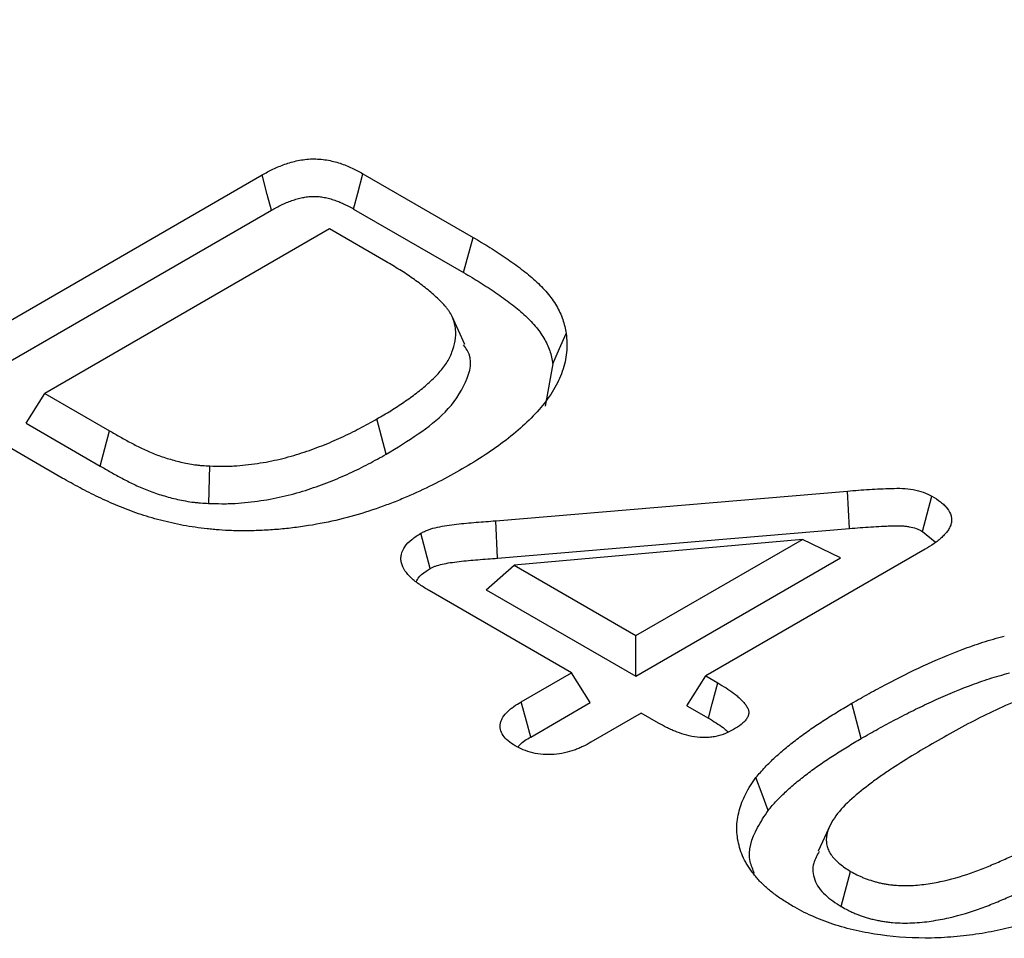
# Model space of a CAD drawing. Extents: x 44 to 2144, y 366 to 3336.
# Drawn here: x 1522 to 1562, y 2204 to 2241 of the extents above; entities that cross this region are included whole.
import ezdxf

# ---------------------------------------------------------------- set-up
doc = ezdxf.new("R2010")
doc.units = 0
doc.header["$LTSCALE"] = 50
doc.header["$MEASUREMENT"] = 0
doc.layers.get('DEFPOINTS').update_dxf_attribs({"linetype": 'CONTINUOUS'})
doc.layers.add('DUENN', color=4, linetype='CONTINUOUS')
doc.layers.add('kote', color=152, linetype='CONTINUOUS', lineweight=0)
doc.styles.get("Standard").update_dxf_attribs({"font": 'SIMPLEX.SHX', "width": 0.8})
doc.dimstyles.new('VARIABEL-ST', dxfattribs={"dimscale": 40, "dimtxt": 7, "dimasz": 2, "dimexe": 1, "dimexo": 1, "dimgap": 0.6, "dimtad": 1, "dimdsep": 46, "dimtxsty": 'Standard', "dimcen": 0, "dimclrd": 256, "dimclre": 256, "dimclrt": 5, "dimadec": 0, "dimazin": 0, "dimtp": 0.1, "dimtm": 0.1, "dimtfac": 0.71, "dimtmove": 0, "dimatfit": 3, "dimfxl": 1, "dimtzin": 0, "dimarcsym": 0})

# ---------------------------------------------------------------- blocks, each defined once
blk = doc.blocks.new('*D6')
at = {"layer": 'DEFPOINTS', "color": 0, "transparency": 16777216}
for p in [(771.589, 2707.154), (1679.243, 2279.422), (1637.57, 2207.234)]:
    blk.add_point(p, dxfattribs=at)
at = {"layer": 'kote', "lineweight": -2, "transparency": 16777216}
for p, q in [((781.588, 2724.475), (823.261, 2796.663)), ((847.904, 2759.344), (1644.601, 2299.42)), ((1647.569, 2224.555), (1689.242, 2296.743))]:
    blk.add_line(p, q, dxfattribs=at)
at = {"layer": 'kote', "transparency": 16777216}
for points in [[(851.237, 2765.117), (844.571, 2753.57), (813.262, 2779.342)], [(1647.934, 2305.194), (1641.268, 2293.646), (1679.243, 2279.422)]]:
    blk.add_solid(points, dxfattribs=at)
at = {"layer": 'kote', "transparency": 16777216, "insert": (1259.751, 2552.765), "char_height": 30, "attachment_point": 5, "rotation": 330.0027}
blk.add_mtext('1000', dxfattribs=at)

msp = doc.modelspace()

# ---------------------------------------------------------------- linework, layer by layer
at = {"layer": 'DUENN'}
for p, q in [((1520.009, 2227.854), (1532.231, 2234.909)), ((1536.291, 2234.956), (1540.732, 2232.392)), ((1535.918, 2233.535), (1540.351, 2230.975)), ((1520.391, 2226.437), (1532.604, 2233.488)), ((1534.951, 2232.73), (1523.477, 2226.106)), ((1537.217, 2231.422), (1534.951, 2232.73)), ((1540.351, 2230.975), (1540.732, 2232.392)), ((1540.403, 2228.082), (1539.887, 2229.202)), ((1543.95, 2227.301), (1543.63, 2225.595)), ((1522.72, 2224.906), (1523.477, 2226.106)), ((1523.477, 2226.106), (1526.078, 2224.604)), ((1524.177, 2222.702), (1519.773, 2225.245)), ((1522.72, 2224.906), (1525.701, 2223.185)), ((1537.232, 2223.661), (1536.855, 2225.081)), ((1525.701, 2223.185), (1526.078, 2224.604)), ((1530.087, 2221.679), (1530.124, 2223.187)), ((1541.645, 2220.98), (1555.816, 2222.177)), ((1555.891, 2220.671), (1555.816, 2222.177)), ((1541.719, 2219.474), (1541.645, 2220.98)), ((1541.719, 2219.474), (1555.891, 2220.671)), ((1558.844, 2220.549), (1559.352, 2220.126)), ((1554.003, 2220.232), (1542.383, 2219.191)), ((1547.291, 2216.358), (1554.003, 2220.232)), ((1555.539, 2219.482), (1554.003, 2220.232)), ((1558.945, 2219.836), (1550.106, 2214.733)), ((1547.291, 2214.721), (1555.539, 2219.482)), ((1541.259, 2218.203), (1542.383, 2219.191)), ((1542.383, 2219.191), (1547.291, 2216.358)), ((1544.693, 2214.858), (1538.963, 2218.166)), ((1541.259, 2218.203), (1547.291, 2214.721)), ((1547.291, 2214.721), (1547.291, 2216.358)), ((1542.667, 2213.688), (1544.693, 2214.858)), ((1545.45, 2213.658), (1544.693, 2214.858)), ((1549.349, 2213.533), (1550.106, 2214.733)), ((1550.106, 2214.733), (1550.596, 2214.45)), ((1543.051, 2212.273), (1545.45, 2213.658)), ((1549.349, 2213.533), (1550.213, 2213.034)), ((1556.37, 2212.214), (1555.992, 2213.632)), ((1547.508, 2213.233), (1545.481, 2212.063)), ((1548.205, 2212.831), (1547.508, 2213.233)), ((1555.566, 2205.445), (1555.944, 2206.863))]:
    msp.add_line(p, q, dxfattribs=at)
at = {"layer": 'DUENN', "flags": 128}
for points in [[(1532.604, 2233.488), (1532.438, 2234.121), (1532.231, 2234.909)], [(1535.918, 2233.535), (1536.084, 2234.168), (1536.291, 2234.956)], [(1543.95, 2227.301), (1544.217, 2227.914), (1544.484, 2228.528)], [(1558.844, 2220.549), (1559.031, 2221.26), (1559.219, 2221.97)], [(1539.001, 2219.058), (1538.813, 2219.768), (1538.625, 2220.478)], [(1550.213, 2213.034), (1550.369, 2213.611), (1550.596, 2214.45)], [(1543.051, 2212.273), (1542.879, 2212.906), (1542.667, 2213.688)], [(1552.617, 2209.314), (1552.373, 2209.977), (1552.129, 2210.64)], [(1555.15, 2208.783), (1554.894, 2208.228), (1554.638, 2207.673)]]:
    msp.add_lwpolyline(points, dxfattribs=at)
at = {"layer": 'DUENN'}
for points, knots in [([(1532.231, 2234.909), (1532.374, 2234.987), (1532.517, 2235.065), (1532.742, 2235.173), (1532.819, 2235.208), (1532.978, 2235.274), (1533.06, 2235.306), (1533.228, 2235.365), (1533.313, 2235.392), (1533.49, 2235.442), (1533.58, 2235.465), (1533.764, 2235.503), (1533.859, 2235.519), (1534.051, 2235.542), (1534.149, 2235.549), (1534.345, 2235.554), (1534.444, 2235.551), (1534.639, 2235.537), (1534.735, 2235.525), (1534.924, 2235.493), (1535.016, 2235.474), (1535.196, 2235.429), (1535.284, 2235.403), (1535.455, 2235.347), (1535.538, 2235.317), (1535.699, 2235.253), (1535.778, 2235.219), (1536.005, 2235.112), (1536.148, 2235.034), (1536.291, 2234.956)], [0, 0, 0, 0, 0.125, 0.125, 0.1875, 0.1875, 0.25, 0.25, 0.3125, 0.3125, 0.375, 0.375, 0.4375, 0.4375, 0.5, 0.5, 0.5625, 0.5625, 0.625, 0.625, 0.6875, 0.6875, 0.75, 0.75, 0.8125, 0.8125, 0.875, 0.875, 1, 1, 1, 1]), ([(1532.604, 2233.488), (1532.744, 2233.564), (1532.878, 2233.636), (1533.077, 2233.732), (1533.144, 2233.762), (1533.281, 2233.82), (1533.351, 2233.847), (1533.493, 2233.897), (1533.566, 2233.92), (1533.71, 2233.961), (1533.782, 2233.979), (1533.923, 2234.008), (1533.993, 2234.019), (1534.133, 2234.036), (1534.202, 2234.041), (1534.337, 2234.044), (1534.404, 2234.043), (1534.543, 2234.032), (1534.612, 2234.024), (1534.751, 2234.001), (1534.821, 2233.986), (1534.964, 2233.95), (1535.036, 2233.929), (1535.178, 2233.883), (1535.247, 2233.858), (1535.383, 2233.804), (1535.449, 2233.775), (1535.645, 2233.682), (1535.777, 2233.611), (1535.918, 2233.535)], [0.0017404, 0.0017404, 0.0017404, 0.0017404, 0.125, 0.125, 0.1875, 0.1875, 0.25, 0.25, 0.3125, 0.3125, 0.375, 0.375, 0.4375, 0.4375, 0.5, 0.5, 0.5625, 0.5625, 0.625, 0.625, 0.6875, 0.6875, 0.75, 0.75, 0.8125, 0.8125, 0.875, 0.875, 0.9982772, 0.9982772, 0.9982772, 0.9982772]), ([(1540.732, 2232.392), (1540.96, 2232.257), (1541.188, 2232.122), (1541.634, 2231.845), (1541.851, 2231.704), (1542.272, 2231.415), (1542.476, 2231.268), (1542.869, 2230.966), (1543.057, 2230.811), (1543.408, 2230.492), (1543.571, 2230.328), (1543.858, 2229.989), (1543.983, 2229.814), (1544.193, 2229.456), (1544.28, 2229.273), (1544.376, 2228.996), (1544.401, 2228.902), (1544.446, 2228.715), (1544.465, 2228.621), (1544.484, 2228.528)], [0, 0, 0, 0, 0.125, 0.125, 0.25, 0.25, 0.375, 0.375, 0.5, 0.5, 0.625, 0.625, 0.75, 0.75, 0.875, 0.875, 0.9375, 0.9375, 1, 1, 1, 1]), ([(1536.855, 2225.081), (1537.044, 2225.191), (1537.232, 2225.301), (1537.597, 2225.527), (1537.774, 2225.643), (1538.119, 2225.88), (1538.29, 2225.999), (1538.531, 2226.184), (1538.61, 2226.247), (1538.763, 2226.374), (1538.837, 2226.438), (1538.984, 2226.568), (1539.056, 2226.633), (1539.193, 2226.766), (1539.258, 2226.833), (1539.382, 2226.97), (1539.44, 2227.04), (1539.552, 2227.181), (1539.605, 2227.252), (1539.701, 2227.396), (1539.744, 2227.469), (1539.819, 2227.618), (1539.852, 2227.693), (1539.939, 2227.919), (1539.981, 2228.072), (1540.031, 2228.38), (1540.039, 2228.535), (1540.019, 2228.767), (1540.007, 2228.844), (1539.969, 2228.997), (1539.943, 2229.073), (1539.879, 2229.223), (1539.842, 2229.298), (1539.776, 2229.407), (1539.752, 2229.444), (1539.7, 2229.515), (1539.672, 2229.55), (1539.585, 2229.654), (1539.522, 2229.723), (1539.39, 2229.857), (1539.321, 2229.924), (1539.108, 2230.12), (1538.956, 2230.248), (1538.639, 2230.497), (1538.474, 2230.619), (1538.133, 2230.858), (1537.956, 2230.974), (1537.591, 2231.2), (1537.404, 2231.311), (1537.217, 2231.422)], [0, 0, 0, 0, 0.0625, 0.0625, 0.125, 0.125, 0.1875, 0.1875, 0.21875, 0.21875, 0.25, 0.25, 0.28125, 0.28125, 0.3125, 0.3125, 0.34375, 0.34375, 0.375, 0.375, 0.40625, 0.40625, 0.4375, 0.4375, 0.5, 0.5, 0.5625, 0.5625, 0.59375, 0.59375, 0.625, 0.625, 0.65625, 0.65625, 0.671875, 0.671875, 0.6875, 0.6875, 0.71875, 0.71875, 0.75, 0.75, 0.8125, 0.8125, 0.875, 0.875, 0.9375, 0.9375, 1, 1, 1, 1]), ([(1540.351, 2230.975), (1540.578, 2230.841), (1540.803, 2230.707), (1541.237, 2230.438), (1541.447, 2230.301), (1541.857, 2230.02), (1542.055, 2229.877), (1542.434, 2229.586), (1542.615, 2229.437), (1542.948, 2229.135), (1543.1, 2228.981), (1543.368, 2228.665), (1543.484, 2228.502), (1543.68, 2228.169), (1543.761, 2227.999), (1543.848, 2227.743), (1543.872, 2227.656), (1543.914, 2227.48), (1543.932, 2227.392), (1543.95, 2227.301)], [0.0004715, 0.0004715, 0.0004715, 0.0004715, 0.125, 0.125, 0.25, 0.25, 0.375, 0.375, 0.5, 0.5, 0.625, 0.625, 0.75, 0.75, 0.875, 0.875, 0.9375, 0.9375, 0.9979183, 0.9979183, 0.9979183, 0.9979183]), ([(1544.484, 2228.528), (1544.496, 2228.399), (1544.508, 2228.269), (1544.515, 2228.012), (1544.511, 2227.884), (1544.472, 2227.502), (1544.413, 2227.249), (1544.238, 2226.747), (1544.121, 2226.496), (1543.83, 2226.008), (1543.653, 2225.773), (1543.269, 2225.311), (1543.049, 2225.088), (1542.584, 2224.649), (1542.325, 2224.437), (1541.792, 2224.023), (1541.508, 2223.825), (1540.919, 2223.438), (1540.609, 2223.252), (1540.296, 2223.068)], [0, 0, 0, 0, 0.0625, 0.0625, 0.125, 0.125, 0.25, 0.25, 0.375, 0.375, 0.5, 0.5, 0.625, 0.625, 0.75, 0.75, 0.875, 0.875, 1, 1, 1, 1]), ([(1537.232, 2223.661), (1538.11, 2224.197), (1539.509, 2225.05), (1540.5, 2226.529), (1540.754, 2227.527), (1540.394, 2227.995), (1540.339, 2228.068)], [0, 0, 0, 0, 0.435846, 0.693839, 0.95256, 1, 1, 1, 1]), ([(1530.124, 2223.187), (1530.285, 2223.182), (1530.446, 2223.178), (1530.688, 2223.177), (1530.768, 2223.177), (1530.929, 2223.18), (1531.009, 2223.184), (1531.249, 2223.196), (1531.409, 2223.21), (1531.726, 2223.245), (1531.883, 2223.265), (1532.351, 2223.336), (1532.657, 2223.395), (1533.252, 2223.537), (1533.542, 2223.619), (1534.103, 2223.801), (1534.376, 2223.9), (1534.909, 2224.109), (1535.168, 2224.22), (1535.673, 2224.451), (1535.917, 2224.572), (1536.392, 2224.822), (1536.624, 2224.952), (1536.855, 2225.081)], [0, 0, 0, 0, 0.0625, 0.0625, 0.09375, 0.09375, 0.125, 0.125, 0.1875, 0.1875, 0.25, 0.25, 0.375, 0.375, 0.5, 0.5, 0.625, 0.625, 0.75, 0.75, 0.875, 0.875, 1, 1, 1, 1]), ([(1526.078, 2224.604), (1526.222, 2224.523), (1526.366, 2224.441), (1526.582, 2224.319), (1526.654, 2224.278), (1526.8, 2224.197), (1526.873, 2224.158), (1527.023, 2224.079), (1527.098, 2224.041), (1527.25, 2223.964), (1527.326, 2223.925), (1527.48, 2223.85), (1527.559, 2223.814), (1527.719, 2223.743), (1527.801, 2223.708), (1528.05, 2223.609), (1528.224, 2223.549), (1528.58, 2223.44), (1528.764, 2223.39), (1529.044, 2223.324), (1529.138, 2223.303), (1529.33, 2223.266), (1529.427, 2223.25), (1529.574, 2223.23), (1529.624, 2223.224), (1529.723, 2223.214), (1529.773, 2223.209), (1529.923, 2223.198), (1530.023, 2223.192), (1530.124, 2223.187)], [0, 0, 0, 0, 0.125, 0.125, 0.1875, 0.1875, 0.25, 0.25, 0.3125, 0.3125, 0.375, 0.375, 0.4375, 0.4375, 0.5, 0.5, 0.625, 0.625, 0.75, 0.75, 0.8125, 0.8125, 0.875, 0.875, 0.90625, 0.90625, 0.9375, 0.9375, 1, 1, 1, 1]), ([(1530.087, 2221.679), (1530.091, 2221.678), (1530.095, 2221.678), (1530.099, 2221.678), (1530.26, 2221.674), (1530.428, 2221.669), (1530.689, 2221.668), (1530.777, 2221.668), (1530.957, 2221.672), (1531.049, 2221.676), (1531.318, 2221.69), (1531.494, 2221.705), (1531.839, 2221.743), (1532.007, 2221.765), (1532.509, 2221.84), (1532.839, 2221.904), (1533.478, 2222.056), (1533.788, 2222.145), (1534.381, 2222.337), (1534.666, 2222.44), (1535.221, 2222.658), (1535.491, 2222.773), (1536.015, 2223.014), (1536.271, 2223.14), (1536.761, 2223.398), (1536.996, 2223.53), (1537.227, 2223.659), (1537.229, 2223.66), (1537.23, 2223.661), (1537.232, 2223.661)], [-0.001656, -0.001656, -0.001656, -0.001656, 0, 0, 0, 0.0625, 0.0625, 0.09375, 0.09375, 0.125, 0.125, 0.1875, 0.1875, 0.25, 0.25, 0.375, 0.375, 0.5, 0.5, 0.625, 0.625, 0.75, 0.75, 0.875, 0.875, 1, 1, 1, 1.000772, 1.000772, 1.000772, 1.000772]), ([(1525.701, 2223.185), (1525.702, 2223.185), (1525.702, 2223.185), (1525.703, 2223.184), (1525.847, 2223.102), (1525.99, 2223.021), (1526.208, 2222.898), (1526.281, 2222.856), (1526.433, 2222.773), (1526.511, 2222.73), (1526.667, 2222.649), (1526.744, 2222.609), (1526.898, 2222.531), (1526.977, 2222.492), (1527.141, 2222.412), (1527.226, 2222.372), (1527.4, 2222.295), (1527.489, 2222.257), (1527.764, 2222.148), (1527.956, 2222.081), (1528.346, 2221.962), (1528.544, 2221.908), (1528.851, 2221.836), (1528.954, 2221.813), (1529.173, 2221.771), (1529.288, 2221.752), (1529.461, 2221.728), (1529.519, 2221.721), (1529.636, 2221.709), (1529.694, 2221.704), (1529.866, 2221.69), (1529.973, 2221.685), (1530.074, 2221.679), (1530.078, 2221.679), (1530.082, 2221.679), (1530.087, 2221.679)], [-0.000433, -0.000433, -0.000433, -0.000433, 0, 0, 0, 0.125, 0.125, 0.1875, 0.1875, 0.25, 0.25, 0.3125, 0.3125, 0.375, 0.375, 0.4375, 0.4375, 0.5, 0.5, 0.625, 0.625, 0.75, 0.75, 0.8125, 0.8125, 0.875, 0.875, 0.90625, 0.90625, 0.9375, 0.9375, 1, 1, 1, 1.002647, 1.002647, 1.002647, 1.002647]), ([(1540.296, 2223.068), (1539.98, 2222.89), (1539.664, 2222.713), (1539.008, 2222.374), (1538.67, 2222.211), (1538.145, 2221.979), (1537.968, 2221.904), (1537.609, 2221.756), (1537.427, 2221.685), (1536.873, 2221.477), (1536.492, 2221.348), (1535.707, 2221.117), (1535.303, 2221.016), (1534.474, 2220.842), (1534.051, 2220.77), (1533.407, 2220.686), (1533.19, 2220.662), (1532.755, 2220.623), (1532.536, 2220.608), (1532.207, 2220.591), (1532.097, 2220.587), (1531.877, 2220.58), (1531.767, 2220.579), (1531.437, 2220.576), (1531.217, 2220.579), (1530.997, 2220.582)], [0, 0, 0, 0, 0.125, 0.125, 0.25, 0.25, 0.3125, 0.3125, 0.375, 0.375, 0.5, 0.5, 0.625, 0.625, 0.75, 0.75, 0.8125, 0.8125, 0.875, 0.875, 0.90625, 0.90625, 0.9375, 0.9375, 1, 1, 1, 1]), ([(1530.997, 2220.582), (1530.832, 2220.59), (1530.668, 2220.599), (1530.422, 2220.617), (1530.34, 2220.623), (1530.177, 2220.638), (1530.095, 2220.647), (1529.852, 2220.674), (1529.691, 2220.694), (1529.37, 2220.741), (1529.211, 2220.767), (1528.74, 2220.855), (1528.432, 2220.926), (1527.981, 2221.043), (1527.831, 2221.084), (1527.537, 2221.171), (1527.392, 2221.217), (1527.108, 2221.315), (1526.969, 2221.366), (1526.693, 2221.471), (1526.557, 2221.525), (1526.154, 2221.691), (1525.892, 2221.808), (1525.384, 2222.052), (1525.136, 2222.178), (1524.65, 2222.436), (1524.413, 2222.569), (1524.177, 2222.702)], [0, 0, 0, 0, 0.0625, 0.0625, 0.09375, 0.09375, 0.125, 0.125, 0.1875, 0.1875, 0.25, 0.25, 0.375, 0.375, 0.4375, 0.4375, 0.5, 0.5, 0.5625, 0.5625, 0.625, 0.625, 0.75, 0.75, 0.875, 0.875, 1, 1, 1, 1]), ([(1555.816, 2222.177), (1556.11, 2222.201), (1556.404, 2222.224), (1556.994, 2222.262), (1557.29, 2222.276), (1557.735, 2222.288), (1557.883, 2222.29), (1558.177, 2222.278), (1558.323, 2222.263), (1558.608, 2222.211), (1558.742, 2222.176), (1558.994, 2222.086), (1559.107, 2222.028), (1559.219, 2221.97)], [0, 0, 0, 0, 0.25, 0.25, 0.5, 0.5, 0.625, 0.625, 0.75, 0.75, 0.875, 0.875, 1, 1, 1, 1]), ([(1559.219, 2221.97), (1559.34, 2221.895), (1559.461, 2221.821), (1559.62, 2221.698), (1559.669, 2221.656), (1559.758, 2221.568), (1559.799, 2221.522), (1559.906, 2221.382), (1559.959, 2221.283), (1560.001, 2221.132), (1560.009, 2221.081), (1560.012, 2220.978), (1560.007, 2220.927), (1559.984, 2220.826), (1559.966, 2220.776), (1559.92, 2220.677), (1559.891, 2220.629), (1559.824, 2220.534), (1559.786, 2220.488), (1559.704, 2220.397), (1559.66, 2220.353), (1559.567, 2220.266), (1559.517, 2220.224), (1559.413, 2220.141), (1559.359, 2220.101), (1559.188, 2219.984), (1559.066, 2219.91), (1558.945, 2219.836)], [0, 0, 0, 0, 0.125, 0.125, 0.1875, 0.1875, 0.25, 0.25, 0.375, 0.375, 0.4375, 0.4375, 0.5, 0.5, 0.5625, 0.5625, 0.625, 0.625, 0.6875, 0.6875, 0.75, 0.75, 0.8125, 0.8125, 0.875, 0.875, 1, 1, 1, 1]), ([(1538.625, 2220.478), (1538.674, 2220.504), (1538.724, 2220.529), (1538.828, 2220.578), (1538.881, 2220.6), (1539.051, 2220.661), (1539.172, 2220.694), (1539.544, 2220.778), (1539.805, 2220.814), (1540.197, 2220.858), (1540.328, 2220.872), (1540.59, 2220.898), (1540.722, 2220.909), (1540.986, 2220.93), (1541.118, 2220.94), (1541.382, 2220.96), (1541.514, 2220.97), (1541.645, 2220.98)], [0, 0, 0, 0, 0.0625, 0.0625, 0.125, 0.125, 0.25, 0.25, 0.5, 0.5, 0.625, 0.625, 0.75, 0.75, 0.875, 0.875, 1, 1, 1, 1]), ([(1538.963, 2218.166), (1538.833, 2218.246), (1538.702, 2218.326), (1538.518, 2218.452), (1538.459, 2218.495), (1538.346, 2218.584), (1538.293, 2218.629), (1538.142, 2218.77), (1538.055, 2218.868), (1537.919, 2219.073), (1537.869, 2219.181), (1537.831, 2219.344), (1537.824, 2219.399), (1537.822, 2219.509), (1537.828, 2219.564), (1537.864, 2219.728), (1537.912, 2219.835), (1538.053, 2220.04), (1538.146, 2220.137), (1538.367, 2220.316), (1538.496, 2220.397), (1538.625, 2220.478)], [0, 0, 0, 0, 0.125, 0.125, 0.1875, 0.1875, 0.25, 0.25, 0.375, 0.375, 0.5, 0.5, 0.5625, 0.5625, 0.625, 0.625, 0.75, 0.75, 0.875, 0.875, 1, 1, 1, 1]), ([(1555.891, 2220.671), (1556.185, 2220.695), (1556.472, 2220.718), (1556.9, 2220.745), (1557.041, 2220.753), (1557.254, 2220.763), (1557.325, 2220.766), (1557.468, 2220.771), (1557.541, 2220.773), (1557.681, 2220.777), (1557.748, 2220.779), (1557.874, 2220.779), (1557.933, 2220.778), (1558.047, 2220.773), (1558.102, 2220.77), (1558.207, 2220.758), (1558.257, 2220.751), (1558.406, 2220.724), (1558.503, 2220.699), (1558.608, 2220.661), (1558.627, 2220.653), (1558.668, 2220.636), (1558.689, 2220.626), (1558.752, 2220.597), (1558.796, 2220.574), (1558.844, 2220.549)], [0.0004984, 0.0004984, 0.0004984, 0.0004984, 0.25, 0.25, 0.375, 0.375, 0.4375, 0.4375, 0.5, 0.5, 0.5625, 0.5625, 0.625, 0.625, 0.6875, 0.6875, 0.75, 0.75, 0.875, 0.875, 0.90625, 0.90625, 0.9375, 0.9375, 0.9932981, 0.9932981, 0.9932981, 0.9932981]), ([(1539.001, 2219.058), (1539.042, 2219.079), (1539.08, 2219.098), (1539.152, 2219.132), (1539.183, 2219.145), (1539.296, 2219.186), (1539.391, 2219.212), (1539.692, 2219.28), (1539.922, 2219.312), (1540.293, 2219.355), (1540.423, 2219.368), (1540.675, 2219.393), (1540.798, 2219.404), (1541.054, 2219.424), (1541.187, 2219.434), (1541.452, 2219.454), (1541.584, 2219.464), (1541.716, 2219.474), (1541.717, 2219.474), (1541.718, 2219.474), (1541.719, 2219.474)], [0.0085547, 0.0085547, 0.0085547, 0.0085547, 0.0625, 0.0625, 0.125, 0.125, 0.25, 0.25, 0.5, 0.5, 0.625, 0.625, 0.75, 0.75, 0.875, 0.875, 1, 1, 1, 1.0010845, 1.0010845, 1.0010845, 1.0010845]), ([(1538.457, 2218.547), (1538.475, 2218.591), (1538.535, 2218.743), (1538.763, 2218.907), (1538.946, 2219.023), (1539.001, 2219.058)], [0, 0, 0, 0, 0.21923, 0.7668385, 1, 1, 1, 1]), ([(1555.992, 2213.632), (1556.222, 2213.763), (1556.452, 2213.894), (1556.918, 2214.153), (1557.155, 2214.281), (1557.874, 2214.657), (1558.362, 2214.902), (1559.375, 2215.369), (1559.896, 2215.591), (1560.71, 2215.898), (1560.985, 2215.996), (1561.549, 2216.178), (1561.842, 2216.258), (1562.135, 2216.338)], [0, 0, 0, 0, 0.125, 0.125, 0.25, 0.25, 0.5, 0.5, 0.75, 0.75, 0.875, 0.875, 1, 1, 1, 1]), ([(1556.37, 2212.214), (1556.6, 2212.344), (1556.827, 2212.474), (1557.285, 2212.729), (1557.518, 2212.854), (1557.991, 2213.101), (1558.23, 2213.224), (1558.712, 2213.463), (1558.955, 2213.58), (1559.697, 2213.923), (1560.205, 2214.139), (1560.993, 2214.436), (1561.26, 2214.532), (1561.661, 2214.66), (1561.794, 2214.701), (1562.068, 2214.779), (1562.207, 2214.817), (1562.349, 2214.855)], [0.0004611, 0.0004611, 0.0004611, 0.0004611, 0.125, 0.125, 0.25, 0.25, 0.375, 0.375, 0.5, 0.5, 0.75, 0.75, 0.875, 0.875, 0.9375, 0.9375, 0.9979929, 0.9979929, 0.9979929, 0.9979929]), ([(1568.261, 2214.001), (1568.098, 2214.089), (1567.935, 2214.176), (1567.575, 2214.323), (1567.384, 2214.387), (1566.977, 2214.492), (1566.76, 2214.529), (1566.322, 2214.573), (1566.095, 2214.582), (1565.427, 2214.56), (1564.989, 2214.488), (1564.377, 2214.34), (1564.18, 2214.283), (1563.79, 2214.163), (1563.598, 2214.1), (1563.032, 2213.898), (1562.67, 2213.749), (1561.965, 2213.441), (1561.622, 2213.281), (1560.953, 2212.95), (1560.625, 2212.779), (1559.982, 2212.429), (1559.666, 2212.25), (1559.351, 2212.071)], [0, 0, 0, 0, 0.0625, 0.0625, 0.125, 0.125, 0.1875, 0.1875, 0.25, 0.25, 0.375, 0.375, 0.4375, 0.4375, 0.5, 0.5, 0.625, 0.625, 0.75, 0.75, 0.875, 0.875, 1, 1, 1, 1]), ([(1550.596, 2214.45), (1550.815, 2214.317), (1551.035, 2214.183), (1551.276, 2214), (1551.322, 2213.963), (1551.411, 2213.886), (1551.453, 2213.847), (1551.515, 2213.788), (1551.535, 2213.768), (1551.574, 2213.728), (1551.593, 2213.708), (1551.65, 2213.647), (1551.685, 2213.606), (1551.748, 2213.522), (1551.775, 2213.478), (1551.816, 2213.389), (1551.83, 2213.343), (1551.838, 2213.274), (1551.838, 2213.251), (1551.835, 2213.205), (1551.83, 2213.182), (1551.812, 2213.114), (1551.792, 2213.069), (1551.738, 2212.982), (1551.705, 2212.94), (1551.628, 2212.859), (1551.585, 2212.82), (1551.444, 2212.709), (1551.337, 2212.641), (1551.229, 2212.573)], [0, 0, 0, 0, 0.25, 0.25, 0.3125, 0.3125, 0.375, 0.375, 0.40625, 0.40625, 0.4375, 0.4375, 0.5, 0.5, 0.5625, 0.5625, 0.625, 0.625, 0.65625, 0.65625, 0.6875, 0.6875, 0.75, 0.75, 0.8125, 0.8125, 0.875, 0.875, 1, 1, 1, 1]), ([(1542.42, 2211.921), (1542.323, 2211.983), (1542.225, 2212.045), (1542.059, 2212.182), (1541.991, 2212.257), (1541.888, 2212.413), (1541.852, 2212.495), (1541.816, 2212.661), (1541.815, 2212.745), (1541.841, 2212.87), (1541.854, 2212.911), (1541.889, 2212.993), (1541.91, 2213.033), (1541.986, 2213.15), (1542.051, 2213.226), (1542.162, 2213.334), (1542.201, 2213.369), (1542.285, 2213.437), (1542.329, 2213.47), (1542.468, 2213.566), (1542.567, 2213.627), (1542.667, 2213.688)], [0, 0, 0, 0, 0.125, 0.125, 0.25, 0.25, 0.375, 0.375, 0.5, 0.5, 0.5625, 0.5625, 0.625, 0.625, 0.75, 0.75, 0.8125, 0.8125, 0.875, 0.875, 1, 1, 1, 1]), ([(1552.129, 2210.64), (1552.188, 2210.71), (1552.247, 2210.78), (1552.369, 2210.92), (1552.431, 2210.989), (1552.561, 2211.126), (1552.628, 2211.194), (1552.766, 2211.329), (1552.836, 2211.395), (1553.052, 2211.594), (1553.201, 2211.725), (1553.512, 2211.98), (1553.673, 2212.106), (1554.002, 2212.354), (1554.171, 2212.476), (1554.519, 2212.716), (1554.697, 2212.833), (1555.057, 2213.067), (1555.239, 2213.182), (1555.612, 2213.409), (1555.802, 2213.52), (1555.992, 2213.632)], [0, 0, 0, 0, 0.0625, 0.0625, 0.125, 0.125, 0.1875, 0.1875, 0.25, 0.25, 0.375, 0.375, 0.5, 0.5, 0.625, 0.625, 0.75, 0.75, 0.875, 0.875, 1, 1, 1, 1]), ([(1550.213, 2213.034), (1550.43, 2212.902), (1550.633, 2212.778), (1550.844, 2212.617), (1550.884, 2212.585), (1550.956, 2212.523), (1550.989, 2212.494), (1551.021, 2212.463)], [0.001803, 0.001803, 0.001803, 0.001803, 0.25, 0.25, 0.3125, 0.3125, 0.3668519, 0.3668519, 0.3668519, 0.3668519]), ([(1551.229, 2212.573), (1551.121, 2212.516), (1551.014, 2212.459), (1550.777, 2212.362), (1550.646, 2212.321), (1550.44, 2212.279), (1550.369, 2212.268), (1550.226, 2212.253), (1550.153, 2212.249), (1549.934, 2212.246), (1549.788, 2212.257), (1549.506, 2212.301), (1549.371, 2212.334), (1549.112, 2212.411), (1548.988, 2212.456), (1548.809, 2212.528), (1548.75, 2212.553), (1548.636, 2212.605), (1548.58, 2212.632), (1548.416, 2212.715), (1548.31, 2212.773), (1548.205, 2212.831)], [0, 0, 0, 0, 0.125, 0.125, 0.25, 0.25, 0.3125, 0.3125, 0.375, 0.375, 0.5, 0.5, 0.625, 0.625, 0.75, 0.75, 0.8125, 0.8125, 0.875, 0.875, 1, 1, 1, 1]), ([(1542.537, 2211.867), (1542.564, 2211.904), (1542.677, 2212.06), (1542.889, 2212.181), (1543.051, 2212.273)], [0, 0, 0, 0, 0.2364663, 1, 1, 1, 1]), ([(1552.617, 2209.314), (1552.674, 2209.381), (1552.73, 2209.447), (1552.845, 2209.579), (1552.904, 2209.645), (1553.027, 2209.775), (1553.091, 2209.839), (1553.224, 2209.969), (1553.292, 2210.034), (1553.501, 2210.226), (1553.644, 2210.352), (1553.944, 2210.599), (1554.102, 2210.721), (1554.422, 2210.963), (1554.585, 2211.081), (1554.924, 2211.314), (1555.1, 2211.43), (1555.454, 2211.66), (1555.631, 2211.772), (1555.995, 2211.993), (1556.181, 2212.103), (1556.37, 2212.214)], [0.0027381, 0.0027381, 0.0027381, 0.0027381, 0.0625, 0.0625, 0.125, 0.125, 0.1875, 0.1875, 0.25, 0.25, 0.375, 0.375, 0.5, 0.5, 0.625, 0.625, 0.75, 0.75, 0.875, 0.875, 0.9994487, 0.9994487, 0.9994487, 0.9994487]), ([(1545.481, 2212.063), (1545.375, 2212.006), (1545.269, 2211.948), (1545.103, 2211.867), (1545.046, 2211.841), (1544.929, 2211.791), (1544.868, 2211.768), (1544.559, 2211.657), (1544.282, 2211.594), (1543.921, 2211.567), (1543.848, 2211.564), (1543.702, 2211.565), (1543.629, 2211.568), (1543.413, 2211.584), (1543.27, 2211.605), (1543, 2211.669), (1542.873, 2211.71), (1542.637, 2211.809), (1542.528, 2211.865), (1542.42, 2211.921)], [0, 0, 0, 0, 0.125, 0.125, 0.1875, 0.1875, 0.25, 0.25, 0.5, 0.5, 0.5625, 0.5625, 0.625, 0.625, 0.75, 0.75, 0.875, 0.875, 1, 1, 1, 1]), ([(1559.351, 2212.071), (1559.034, 2211.888), (1558.721, 2211.703), (1558.109, 2211.325), (1557.807, 2211.135), (1557.367, 2210.841), (1557.224, 2210.742), (1556.939, 2210.542), (1556.799, 2210.44), (1556.393, 2210.131), (1556.133, 2209.921), (1555.663, 2209.483), (1555.45, 2209.254), (1555.205, 2208.89), (1555.137, 2208.767), (1555.027, 2208.515), (1554.985, 2208.386), (1554.962, 2208.192), (1554.961, 2208.128), (1554.969, 2207.999), (1554.977, 2207.934), (1555.011, 2207.805), (1555.038, 2207.742), (1555.1, 2207.618), (1555.137, 2207.557), (1555.267, 2207.379), (1555.381, 2207.265), (1555.574, 2207.106), (1555.641, 2207.055), (1555.788, 2206.957), (1555.866, 2206.91), (1555.944, 2206.863)], [0, 0, 0, 0, 0.125, 0.125, 0.25, 0.25, 0.3125, 0.3125, 0.375, 0.375, 0.5, 0.5, 0.625, 0.625, 0.6875, 0.6875, 0.75, 0.75, 0.78125, 0.78125, 0.8125, 0.8125, 0.84375, 0.84375, 0.875, 0.875, 0.9375, 0.9375, 0.96875, 0.96875, 1, 1, 1, 1]), ([(1553.6, 2205.467), (1553.461, 2205.551), (1553.323, 2205.636), (1553.056, 2205.81), (1552.929, 2205.901), (1552.688, 2206.087), (1552.575, 2206.184), (1552.362, 2206.382), (1552.262, 2206.483), (1552.126, 2206.639), (1552.083, 2206.691), (1552, 2206.797), (1551.96, 2206.851), (1551.883, 2206.958), (1551.846, 2207.012), (1551.776, 2207.122), (1551.744, 2207.177), (1551.653, 2207.343), (1551.602, 2207.456), (1551.513, 2207.683), (1551.475, 2207.797), (1551.415, 2208.027), (1551.393, 2208.143), (1551.363, 2208.375), (1551.356, 2208.491), (1551.359, 2208.84), (1551.393, 2209.073), (1551.483, 2209.418), (1551.52, 2209.533), (1551.609, 2209.76), (1551.66, 2209.872), (1551.774, 2210.096), (1551.837, 2210.206), (1551.976, 2210.424), (1552.053, 2210.532), (1552.129, 2210.64)], [0, 0, 0, 0, 0.0625, 0.0625, 0.125, 0.125, 0.1875, 0.1875, 0.25, 0.25, 0.28125, 0.28125, 0.3125, 0.3125, 0.34375, 0.34375, 0.375, 0.375, 0.4375, 0.4375, 0.5, 0.5, 0.5625, 0.5625, 0.625, 0.625, 0.75, 0.75, 0.8125, 0.8125, 0.875, 0.875, 0.9375, 0.9375, 1, 1, 1, 1]), ([(1552.074, 2206.772), (1552.003, 2206.932), (1551.734, 2207.541), (1552.041, 2208.432), (1552.469, 2209.088), (1552.617, 2209.314)], [0, 0, 0, 0, 0.189359, 0.720366, 1, 1, 1, 1]), ([(1555.944, 2206.863), (1556.026, 2206.818), (1556.108, 2206.772), (1556.236, 2206.707), (1556.28, 2206.686), (1556.369, 2206.646), (1556.415, 2206.626), (1556.554, 2206.57), (1556.651, 2206.535), (1556.8, 2206.487), (1556.85, 2206.471), (1556.951, 2206.442), (1557.002, 2206.427), (1557.107, 2206.402), (1557.16, 2206.39), (1557.268, 2206.369), (1557.322, 2206.36), (1557.432, 2206.342), (1557.487, 2206.334), (1557.598, 2206.319), (1557.653, 2206.313), (1557.821, 2206.297), (1557.935, 2206.293), (1558.162, 2206.289), (1558.276, 2206.291), (1558.616, 2206.305), (1558.841, 2206.329), (1559.282, 2206.394), (1559.498, 2206.435), (1560.133, 2206.578), (1560.536, 2206.703), (1561.113, 2206.912), (1561.301, 2206.986), (1561.67, 2207.139), (1561.853, 2207.217), (1562.212, 2207.377), (1562.39, 2207.459), (1562.741, 2207.626), (1562.915, 2207.71), (1563.258, 2207.882), (1563.428, 2207.969), (1563.762, 2208.147), (1563.927, 2208.237), (1564.258, 2208.416), (1564.424, 2208.506), (1564.749, 2208.689), (1564.91, 2208.782), (1565.071, 2208.875)], [0, 0, 0, 0, 0.03125, 0.03125, 0.046875, 0.046875, 0.0625, 0.0625, 0.09375, 0.09375, 0.109375, 0.109375, 0.125, 0.125, 0.140625, 0.140625, 0.15625, 0.15625, 0.171875, 0.171875, 0.1875, 0.1875, 0.21875, 0.21875, 0.25, 0.25, 0.3125, 0.3125, 0.375, 0.375, 0.5, 0.5, 0.5625, 0.5625, 0.625, 0.625, 0.6875, 0.6875, 0.75, 0.75, 0.8125, 0.8125, 0.875, 0.875, 0.9375, 0.9375, 1, 1, 1, 1]), ([(1554.675, 2207.667), (1554.587, 2207.51), (1554.381, 2207.141), (1554.434, 2206.519), (1554.851, 2205.91), (1555.336, 2205.594), (1555.566, 2205.445)], [0, 0, 0, 0, 0.2047106, 0.478822, 0.7534131, 1, 1, 1, 1]), ([(1555.566, 2205.445), (1555.568, 2205.443), (1555.571, 2205.442), (1555.573, 2205.441), (1555.655, 2205.395), (1555.743, 2205.346), (1555.89, 2205.272), (1555.942, 2205.247), (1556.046, 2205.199), (1556.1, 2205.177), (1556.264, 2205.11), (1556.377, 2205.07), (1556.543, 2205.016), (1556.599, 2204.999), (1556.717, 2204.964), (1556.779, 2204.947), (1556.909, 2204.915), (1556.977, 2204.9), (1557.107, 2204.874), (1557.171, 2204.863), (1557.296, 2204.843), (1557.357, 2204.834), (1557.488, 2204.817), (1557.556, 2204.809), (1557.767, 2204.79), (1557.904, 2204.784), (1558.165, 2204.78), (1558.297, 2204.782), (1558.694, 2204.799), (1558.949, 2204.826), (1559.437, 2204.898), (1559.674, 2204.943), (1560.368, 2205.1), (1560.799, 2205.234), (1561.408, 2205.455), (1561.605, 2205.532), (1561.988, 2205.69), (1562.174, 2205.77), (1562.544, 2205.935), (1562.726, 2206.019), (1563.083, 2206.188), (1563.261, 2206.274), (1563.613, 2206.45), (1563.787, 2206.54), (1564.128, 2206.721), (1564.293, 2206.812), (1564.625, 2206.992), (1564.793, 2207.083), (1565.125, 2207.27), (1565.288, 2207.363), (1565.449, 2207.456), (1565.449, 2207.456), (1565.449, 2207.456), (1565.45, 2207.457)], [-0.000883, -0.000883, -0.000883, -0.000883, 0, 0, 0, 0.03125, 0.03125, 0.046875, 0.046875, 0.0625, 0.0625, 0.09375, 0.09375, 0.109375, 0.109375, 0.125, 0.125, 0.140625, 0.140625, 0.15625, 0.15625, 0.171875, 0.171875, 0.1875, 0.1875, 0.21875, 0.21875, 0.25, 0.25, 0.3125, 0.3125, 0.375, 0.375, 0.5, 0.5, 0.5625, 0.5625, 0.625, 0.625, 0.6875, 0.6875, 0.75, 0.75, 0.8125, 0.8125, 0.875, 0.875, 0.9375, 0.9375, 1, 1, 1, 1.000144, 1.000144, 1.000144, 1.000144]), ([(1567.875, 2206.994), (1567.634, 2206.857), (1567.392, 2206.72), (1566.902, 2206.449), (1566.654, 2206.316), (1566.149, 2206.055), (1565.892, 2205.927), (1565.369, 2205.678), (1565.103, 2205.557), (1564.561, 2205.322), (1564.285, 2205.208), (1563.859, 2205.048), (1563.715, 2204.996), (1563.422, 2204.897), (1563.274, 2204.85), (1562.973, 2204.759), (1562.821, 2204.716), (1562.514, 2204.633), (1562.359, 2204.593), (1562.045, 2204.52), (1561.885, 2204.487), (1561.565, 2204.423), (1561.403, 2204.393), (1561.242, 2204.364)], [0, 0, 0, 0, 0.125, 0.125, 0.25, 0.25, 0.375, 0.375, 0.5, 0.5, 0.625, 0.625, 0.6875, 0.6875, 0.75, 0.75, 0.8125, 0.8125, 0.875, 0.875, 0.9375, 0.9375, 1, 1, 1, 1]), ([(1561.242, 2204.364), (1560.906, 2204.317), (1560.57, 2204.271), (1559.891, 2204.205), (1559.547, 2204.185), (1558.512, 2204.167), (1557.82, 2204.209), (1556.814, 2204.349), (1556.484, 2204.408), (1555.843, 2204.553), (1555.531, 2204.64), (1554.933, 2204.838), (1554.649, 2204.951), (1554.238, 2205.133), (1554.104, 2205.195), (1553.846, 2205.328), (1553.723, 2205.397), (1553.6, 2205.467)], [0, 0, 0, 0, 0.125, 0.125, 0.25, 0.25, 0.5, 0.5, 0.625, 0.625, 0.75, 0.75, 0.875, 0.875, 0.9375, 0.9375, 1, 1, 1, 1])]:
    msp.add_open_spline(points, degree=3, knots=knots, dxfattribs=at)

# ---------------------------------------------------------------- dimensions: what is measured, and where the dimension line sits
at = {"layer": 'kote'}
dim = msp.add_aligned_dim(p1=(771.589, 2707.154), p2=(1637.57, 2207.234), distance=83.353, dimstyle='VARIABEL-ST', override={"dimscale": 20, "dimtxt": 1.5, "dimtoh": 1, "dimdec": 0, "dimpost": '<>', "dimclrt": 256, "dimtofl": 0, "dimatfit": 0}, dxfattribs=at)
dim.commit()
dim.dimension.update_dxf_attribs({"geometry": '*D6', "text_midpoint": (1259.751, 2552.765)})

doc.saveas('drawing.dxf')
